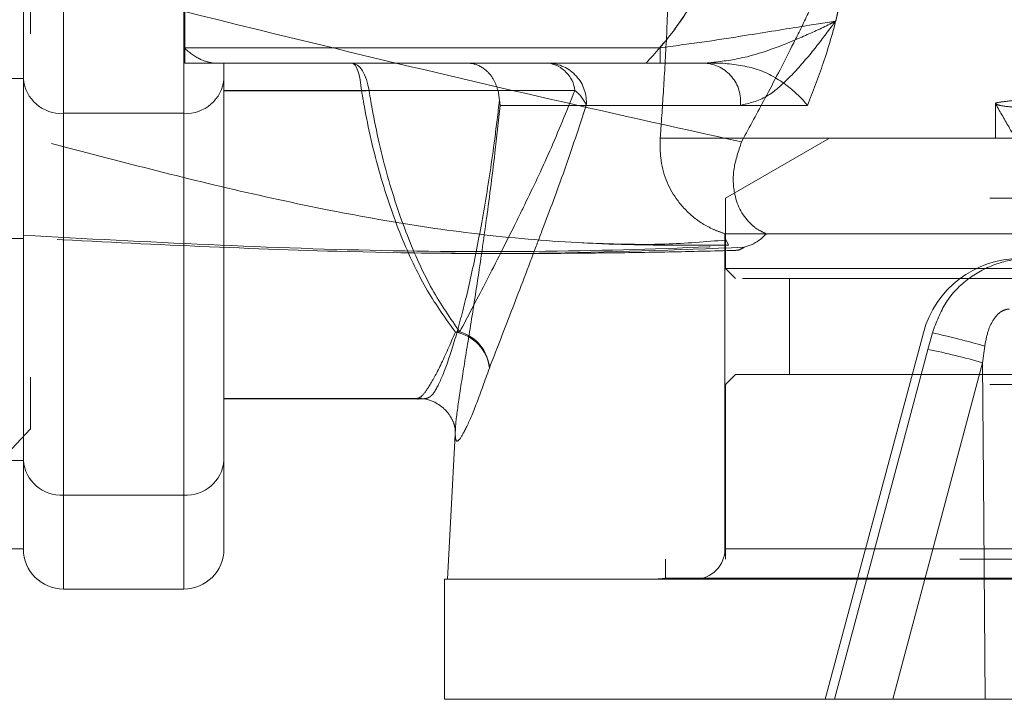
# Model space of a CAD drawing. Units: millimetres. Extents: x 108 to 11232, y 108 to 7911.
# Drawn here: x 6815 to 6864, y 2054 to 2088 of the extents above; entities that cross this region are included whole.
import ezdxf

# ---------------------------------------------------------------- set-up
doc = ezdxf.new("R2010")
doc.units = ezdxf.units.MM
doc.header["$LTSCALE"] = 27
doc.linetypes.add('SLD-Dashed', pattern=[1.905, 1.27, -0.635])

msp = doc.modelspace()

# ---------------------------------------------------------------- linework, layer by layer
at = {"color": 7, "linetype": 'SLD-Dashed', "lineweight": 18}
for p, q in [((6815.726, 2121.235), (6815.726, 2067.228)), ((6817.374, 2105.49), (6817.374, 2082.973)), ((6817.374, 2082.973), (6817.374, 2105.49)), ((6823.374, 2082.973), (6823.374, 2105.49)), ((6815.374, 2084.705), (6815.374, 2103.758)), ((6823.426, 2103.108), (6823.426, 2085.473)), ((6823.374, 2086.245), (6823.374, 2082.973)), ((6847.133, 2086.245), (6823.374, 2086.245)), ((6847.133, 2086.245), (6847.133, 2085.473)), ((6846.438, 2085.473), (6823.426, 2085.473)), ((6825.374, 2085.473), (6825.374, 2084.705)), ((6790.374, 2084.705), (6815.374, 2084.705)), ((6815.374, 2065.653), (6815.374, 2084.705)), ((6825.374, 2084.705), (6825.374, 2065.653)), ((6832.245, 2084.089), (6825.374, 2084.089)), ((6839.056, 2084.107), (6839.123, 2083.617)), ((6863.874, 2083.445), (6863.874, 2081.732)), ((6823.374, 2082.973), (6817.374, 2082.973)), ((6817.374, 2082.973), (6817.374, 2063.921)), ((6823.374, 2063.921), (6823.374, 2082.973)), ((6839.155, 2083.369), (6851.142, 2083.369)), ((6854.493, 2083.369), (6843.455, 2083.369)), ((6847.143, 2081.732), (6855.595, 2081.732)), ((6855.595, 2081.732), (6850.399, 2078.732)), ((6851.302, 2081.732), (6851.202, 2081.542)), ((6851.302, 2081.732), (7043.846, 2081.732)), ((6855.595, 2081.732), (7035.153, 2081.732)), ((6897.887, 2078.732), (6850.399, 2078.732)), ((6850.399, 2078.732), (6850.399, 2075.232)), ((6790.374, 2076.732), (6815.374, 2076.732)), ((6850.374, 2076.962), (6850.377, 2076.962)), ((6850.374, 2076.962), (6850.374, 2061.232)), ((6852.439, 2076.962), (6850.377, 2076.962)), ((6850.39, 2076.732), (6850.377, 2076.962)), ((6850.548, 2076.393), (6850.415, 2076.679)), ((6852.439, 2076.962), (7040.374, 2076.962)), ((6850.399, 2075.232), (7040.349, 2075.232)), ((6850.399, 2075.232), (6850.899, 2074.732)), ((7039.849, 2074.732), (6850.899, 2074.732)), ((6853.599, 2074.732), (6853.599, 2069.932)), ((6860.276, 2072.026), (6855.374, 2053.732)), ((6910.596, 2072.026), (6860.312, 2072.026)), ((6860.723, 2072.026), (6860.501, 2071.194)), ((6863.23, 2070.525), (6863.338, 2071.356)), ((6858.751, 2053.732), (6863.23, 2070.525)), ((6850.899, 2069.932), (6850.399, 2069.432)), ((6850.899, 2069.932), (6898.137, 2069.932)), ((6897.887, 2069.432), (6850.399, 2069.432)), ((6850.399, 2069.432), (6850.399, 2060.732)), ((6825.373, 2068.732), (6835.028, 2068.732)), ((6825.374, 2068.739), (6834.973, 2068.741)), ((6764.926, 2067.981), (6815.726, 2067.981)), ((6814.005, 2065.396), (6815.726, 2067.228)), ((6836.926, 2067.259), (6836.531, 2059.732)), ((6790.374, 2065.653), (6815.374, 2065.653)), ((6815.374, 2061.232), (6815.374, 2065.653)), ((6825.374, 2065.653), (6825.374, 2061.232)), ((6823.374, 2063.921), (6817.374, 2063.921)), ((6817.374, 2063.921), (6817.374, 2059.232)), ((6823.374, 2063.921), (6823.374, 2059.232)), ((6790.374, 2061.232), (6815.374, 2061.232)), ((6850.385, 2061.232), (7040.363, 2061.232)), ((6896.387, 2060.732), (6847.399, 2060.732)), ((6847.399, 2060.732), (6847.399, 2059.778)), ((6836.374, 2059.732), (7054.374, 2059.732)), ((6836.374, 2059.732), (6836.374, 2053.732)), ((6847.399, 2059.778), (7043.349, 2059.778)), ((6817.374, 2059.232), (6823.374, 2059.232)), ((6836.374, 2053.732), (7054.374, 2053.732))]:
    msp.add_line(p, q, dxfattribs=at)
at = {"color": 7, "linetype": 'SLD-Dashed', "lineweight": 18, "flags": 128}
for points in [[(6832.617, 2084.105), (6832.562, 2084.392), (6832.487, 2084.657), (6832.395, 2084.894), (6832.287, 2085.096), (6832.166, 2085.258), (6832.036, 2085.377), (6831.898, 2085.449), (6831.757, 2085.473)], [(6831.757, 2085.473), (6831.837, 2085.449), (6831.916, 2085.375), (6831.99, 2085.255), (6832.059, 2085.091), (6832.12, 2084.887), (6832.172, 2084.648), (6832.214, 2084.38), (6832.245, 2084.089)], [(6860.501, 2071.194), (6859.213, 2066.365), (6855.845, 2053.732)], [(6863.23, 2070.525), (6863.272, 2064.708), (6863.351, 2053.732)]]:
    msp.add_lwpolyline(points, dxfattribs=at)
at = {"color": 7, "linetype": 'SLD-Dashed', "lineweight": 18}
for centre, radius, start, end in [((6841.505, 2083.519), 1.956, 355.6037, 88.2968), ((6841.344, 2083.942), 1.547, 6.119, 81.8548), ((6849.25, 2083.576), 1.903, 353.7494, 85.7064), ((6817.249, 2084.85), 1.881, 184.4019, 273.8113), ((6823.499, 2084.85), 1.881, 266.1887, 355.5981), ((6832.67, 2078.339), 5.766, 90.5275, 94.2297), ((6841.911, 2082.762), 1.659, 21.4522, 54.1604), ((6851.874, 2081.732), 5, 245.7491, 252.5424), ((6865.106, 2070.732), 5, 90, 165), ((6837.149, 2070.14), 1.927, 90.2522, 96.6479), ((6836.587, 2070.037), 2.045, 6.2725, 80.4785), ((6836.596, 2070.111), 2.03, 4.2154, 74.4389), ((6846.043, 2009.29), 64.431, 74.42922, 76.82928), ((6853.512, 2036.783), 35.114, 73.9333, 78.5184), ((6817.249, 2065.797), 1.881, 184.4019, 273.8113), ((6823.499, 2065.797), 1.881, 266.1887, 355.5981), ((6817.374, 2061.232), 2, 180, 270), ((6823.374, 2061.232), 2, 270, 0), ((6848.874, 2061.232), 1.5, 270, 0), ((6846.874, 2062.732), 3, 270, 280.0787)]:
    msp.add_arc(centre, radius, start, end, dxfattribs=at)
for points, knots in [([(6855.906, 2103.836), (6856.006, 2103.457), (6856.125, 2103.008), (6856.44, 2101.619), (6856.785, 2099.611), (6857.01, 2096.564), (6856.925, 2093.452), (6856.57, 2090.523), (6856.002, 2087.852), (6855.321, 2085.49), (6854.763, 2084.06), (6854.493, 2083.369)], [0, 0, 0, 0, 0.0603706, 0.0714403, 0.2144457, 0.3574095, 0.5005154, 0.6436506, 0.7649677, 0.8863187, 1, 1, 1, 1]), ([(6846.438, 2085.473), (6846.901, 2085.991), (6847.837, 2087.037), (6849.258, 2089.229), (6850.43, 2091.986), (6850.91, 2095.265), (6850.546, 2098.306), (6849.636, 2100.725), (6848.839, 2101.963), (6848.51, 2102.473)], [0, 0, 0, 0, 0.122852, 0.248585, 0.42984, 0.583885, 0.738109, 0.892, 1, 1, 1, 1]), ([(6849.068, 2101.608), (6849.419, 2100.943), (6850.026, 2099.79), (6850.577, 2097.839), (6850.873, 2095.539), (6850.607, 2092.742), (6849.66, 2090.08), (6848.487, 2087.987), (6847.632, 2086.835), (6847.163, 2086.28), (6847.133, 2086.245)], [0, 0, 0, 0, 0.146516, 0.253672, 0.365025, 0.550769, 0.723684, 0.855366, 0.990768, 1, 1, 1, 1]), ([(6855.902, 2087.578), (6856.195, 2088.881), (6856.715, 2091.191), (6856.995, 2094.716), (6856.966, 2097.783), (6856.718, 2099.701), (6856.604, 2100.578)], [0, 0, 0, 0, 0.308376, 0.546857, 0.792951, 1, 1, 1, 1]), ([(6847.143, 2081.732), (6847.164, 2082.015), (6847.234, 2083.007), (6847.361, 2084.94), (6847.53, 2088.032), (6847.586, 2090.468), (6847.62, 2091.918)], [0, 0, 0, 0, 0.101358, 0.355095, 0.616166, 1, 1, 1, 1]), ([(6855.871, 2091.836), (6855.859, 2091.778), (6855.695, 2090.948), (6855.242, 2089.586), (6854.526, 2087.932), (6853.578, 2086.023), (6852.475, 2083.899), (6851.682, 2082.434), (6851.302, 2081.732)], [0, 0, 0, 0, 0.011696, 0.167315, 0.313134, 0.459206, 0.740902, 1, 1, 1, 1]), ([(6851.202, 2081.542), (6847.795, 2082.297), (6840.979, 2083.808), (6829.026, 2086.645), (6820.555, 2088.752), (6815.374, 2090.041)], [0, 0, 0, 0, 0.279531, 0.559328, 1, 1, 1, 1]), ([(6855.902, 2087.578), (6855.334, 2087.486), (6854.025, 2087.275), (6851.616, 2086.889), (6849.228, 2086.513), (6847.838, 2086.335), (6847.133, 2086.245)], [0, 0, 0, 0, 0.259063, 0.596746, 0.795592, 1, 1, 1, 1]), ([(6855.902, 2087.578), (6855.898, 2087.576), (6855.876, 2087.565), (6855.777, 2087.512), (6855.257, 2087.243), (6853.789, 2086.577), (6851.624, 2085.711), (6849.952, 2085.533), (6849.393, 2085.473)], [0, 0, 0, 0, 0.002001, 0.01296, 0.057838, 0.297443, 0.764754, 1, 1, 1, 1]), ([(6851.142, 2083.369), (6851.583, 2083.471), (6852.403, 2083.662), (6853.59, 2084.719), (6854.65, 2085.92), (6855.409, 2086.921), (6855.82, 2087.47), (6855.899, 2087.575), (6855.902, 2087.578)], [0, 0, 0, 0, 0.269048, 0.499801, 0.731267, 0.948513, 0.998377, 1, 1, 1, 1]), ([(6823.374, 2086.245), (6823.376, 2086.243), (6823.412, 2086.213), (6823.711, 2085.963), (6824.248, 2085.586), (6824.671, 2085.509), (6824.868, 2085.473)], [0, 0, 0, 0, 0.004145, 0.066523, 0.566088, 1, 1, 1, 1]), ([(6839.056, 2084.107), (6838.986, 2084.301), (6838.823, 2084.75), (6838.359, 2085.246), (6837.908, 2085.45), (6837.61, 2085.473), (6837.545, 2085.473), (6837.543, 2085.473)], [0, 0, 0, 0, 0.212605, 0.492211, 0.888125, 0.997268, 1, 1, 1, 1]), ([(6850.267, 2085.473), (6849.991, 2085.473), (6848.776, 2085.473), (6847.458, 2085.473), (6846.438, 2085.473)], [0, 0, 0, 0, 0.22657, 1, 1, 1, 1]), ([(6850.267, 2085.473), (6850.858, 2085.406), (6852.06, 2085.27), (6853.515, 2084.391), (6854.218, 2083.705), (6854.491, 2083.372), (6854.493, 2083.369)], [0, 0, 0, 0, 0.332011, 0.674683, 0.996606, 1, 1, 1, 1]), ([(6825.374, 2084.106), (6827.702, 2084.106), (6832.314, 2084.107), (6836.823, 2084.107), (6839.056, 2084.107)], [0, 0, 0, 0, 0.5047047, 1, 1, 1, 1]), ([(6836.926, 2072.054), (6836.451, 2072.712), (6835.49, 2074.046), (6834.242, 2076.648), (6833.173, 2079.696), (6832.555, 2082.276), (6832.296, 2083.79), (6832.245, 2084.089)], [0, 0, 0, 0, 0.223996, 0.453699, 0.693004, 0.939289, 1, 1, 1, 1]), ([(6842.882, 2084.107), (6841.503, 2084.106), (6839.243, 2084.105), (6835.806, 2084.103), (6833.684, 2084.104), (6832.617, 2084.105)], [0, 0, 0, 0, 0.437891, 0.717424, 1, 1, 1, 1]), ([(6832.617, 2084.105), (6832.667, 2083.806), (6832.912, 2082.329), (6833.508, 2079.748), (6834.53, 2076.719), (6835.745, 2074.083), (6836.671, 2072.745), (6837.14, 2072.067)], [0, 0, 0, 0, 0.060674, 0.299931, 0.546126, 0.770209, 1, 1, 1, 1]), ([(6837.14, 2072.067), (6837.551, 2072.843), (6838.375, 2074.402), (6839.518, 2076.653), (6840.608, 2078.874), (6841.643, 2081.029), (6842.468, 2083.078), (6842.882, 2084.107)], [0, 0, 0, 0, 0.247018, 0.496473, 0.58893, 0.793555, 1, 1, 1, 1]), ([(6839.123, 2083.617), (6839.047, 2082.972), (6838.832, 2081.179), (6838.411, 2078.401), (6837.865, 2075.5), (6837.287, 2073.018), (6836.73, 2071.067), (6836.218, 2069.661), (6835.879, 2069.03), (6835.648, 2068.815), (6835.531, 2068.758), (6835.439, 2068.737), (6835.363, 2068.732), (6835.299, 2068.731), (6835.245, 2068.733), (6835.192, 2068.735), (6835.143, 2068.737), (6835.09, 2068.739), (6835.049, 2068.74), (6835.009, 2068.741), (6834.985, 2068.741), (6834.973, 2068.741)], [0, 0, 0, 0, 0.072911, 0.202896, 0.336653, 0.466565, 0.600257, 0.730021, 0.863404, 0.907636, 0.937257, 0.957002, 0.970191, 0.979066, 0.985112, 0.989305, 0.993737, 0.995747, 0.997432, 0.998724, 1, 1, 1, 1]), ([(6839.155, 2083.369), (6839.154, 2083.371), (6839.149, 2083.454), (6839.136, 2083.537), (6839.123, 2083.617)], [0, 0, 0, 0, 0.029859, 1, 1, 1, 1]), ([(6866.622, 2083.732), (6866.078, 2083.7), (6865.004, 2083.639), (6864.17, 2083.546), (6863.799, 2083.482), (6863.893, 2083.448), (6863.902, 2083.445)], [0, 0, 0, 0, 0.327339, 0.645495, 0.965861, 1, 1, 1, 1]), ([(6863.889, 2083.415), (6864.116, 2083.021), (6864.633, 2082.126), (6865.149, 2081.232), (6865.438, 2080.732)], [0, 0, 0, 0, 0.4410452, 1, 1, 1, 1]), ([(6863.924, 2083.436), (6863.957, 2083.411), (6864.03, 2083.354), (6864.846, 2083.267), (6866.219, 2083.174), (6868.157, 2083.082), (6870.667, 2082.988), (6873.712, 2082.895), (6877.243, 2082.802), (6881.24, 2082.709), (6885.744, 2082.616), (6890.67, 2082.523), (6895.947, 2082.43), (6901.556, 2082.337), (6907.546, 2082.244), (6913.796, 2082.15), (6920.225, 2082.058), (6926.813, 2081.965), (6933.613, 2081.872), (6939.36, 2081.793), (6942.814, 2081.747), (6943.936, 2081.732)], [0, 0, 0, 0, 0.044186, 0.099763, 0.153388, 0.207386, 0.262557, 0.318135, 0.37176, 0.425757, 0.480928, 0.536506, 0.590131, 0.644128, 0.6993, 0.754877, 0.808502, 0.8625, 0.917671, 0.973249, 1, 1, 1, 1]), ([(6836.924, 2066.859), (6836.921, 2066.88), (6836.899, 2067.06), (6836.968, 2067.822), (6837.207, 2069.455), (6837.572, 2071.696), (6837.998, 2074.366), (6838.457, 2077.495), (6838.853, 2080.538), (6839.07, 2082.573), (6839.155, 2083.369)], [0, 0, 0, 0, 0.0209138, 0.1714578, 0.3271379, 0.4690748, 0.6151626, 0.7584582, 0.9055716, 1, 1, 1, 1]), ([(6843.455, 2083.369), (6843.091, 2082.268), (6842.359, 2080.053), (6841.465, 2077.691), (6840.547, 2075.262), (6839.608, 2072.799), (6838.951, 2071.11), (6838.62, 2070.261)], [0, 0, 0, 0, 0.204695, 0.411967, 0.503871, 0.750664, 1, 1, 1, 1]), ([(6850.548, 2076.393), (6848.873, 2076.386), (6845.504, 2076.372), (6840.408, 2076.651), (6835.42, 2077.257), (6830.446, 2078.141), (6825.446, 2079.244), (6820.405, 2080.505), (6817.064, 2081.389), (6815.374, 2081.837)], [0, 0, 0, 0, 0.121813, 0.2451, 0.374904, 0.514164, 0.669769, 0.832891, 1, 1, 1, 1]), ([(6850.377, 2076.962), (6850.181, 2077.032), (6849.565, 2077.251), (6848.728, 2077.794), (6847.72, 2078.881), (6847.131, 2080.241), (6847.14, 2081.402), (6847.143, 2081.732)], [0, 0, 0, 0, 0.0957709, 0.3010874, 0.511695, 0.8612544, 1, 1, 1, 1]), ([(6851.202, 2081.542), (6851.048, 2081.094), (6850.738, 2080.185), (6850.813, 2078.684), (6851.335, 2077.682), (6852.033, 2077.148), (6852.32, 2077.016), (6852.439, 2076.962)], [0, 0, 0, 0, 0.237114, 0.48117, 0.841959, 0.934467, 1, 1, 1, 1]), ([(6815.374, 2076.884), (6818.458, 2076.719), (6824.64, 2076.389), (6833.94, 2076.06), (6842.998, 2076.049), (6848.881, 2076.281), (6851.729, 2076.393)], [0, 0, 0, 0, 0.249383, 0.499957, 0.757915, 1, 1, 1, 1]), ([(6851.33, 2076.289), (6847.943, 2076.16), (6841.309, 2075.909), (6831.846, 2076.025), (6823.219, 2076.359), (6817.98, 2076.625), (6815.374, 2076.758)], [0, 0, 0, 0, 0.292501, 0.573066, 0.78767, 1, 1, 1, 1]), ([(6843.251, 2076.51), (6844.646, 2076.459), (6847.118, 2076.368), (6849.415, 2076.563), (6850.415, 2076.648)], [0, 0, 0, 0, 0.564363, 1, 1, 1, 1]), ([(6852.439, 2076.962), (6852.356, 2076.881), (6851.928, 2076.465), (6851.597, 2076.368), (6851.33, 2076.289)], [0, 0, 0, 0, 0.194201, 1, 1, 1, 1]), ([(6834.985, 2076.003), (6836.273, 2075.991), (6838.578, 2075.969), (6841.696, 2075.979), (6844.58, 2076.005), (6847.585, 2076.05), (6849.794, 2076.104), (6850.909, 2076.131)], [0, 0, 0, 0, 0.244466, 0.437649, 0.597312, 0.796784, 1, 1, 1, 1]), ([(6851.33, 2076.289), (6851.228, 2076.229), (6851.07, 2076.136), (6850.951, 2076.143), (6850.909, 2076.145)], [0, 0, 0, 0, 0.639812, 1, 1, 1, 1]), ([(6865.602, 2075.732), (6865.524, 2075.731), (6864.964, 2075.723), (6863.876, 2075.518), (6862.477, 2074.778), (6861.306, 2073.586), (6860.918, 2072.546), (6860.723, 2072.026)], [0, 0, 0, 0, 0.036039, 0.259447, 0.498397, 0.748816, 1, 1, 1, 1]), ([(6863.338, 2071.356), (6863.383, 2071.609), (6863.466, 2072.079), (6863.721, 2072.638), (6863.974, 2072.941), (6864.179, 2073.098), (6864.339, 2073.173), (6864.486, 2073.2), (6864.549, 2073.202), (6864.569, 2073.202)], [0, 0, 0, 0, 0.317865, 0.590315, 0.749784, 0.802207, 0.914634, 0.972812, 1, 1, 1, 1]), ([(6834.973, 2068.741), (6835.05, 2068.75), (6835.206, 2068.769), (6835.617, 2069.326), (6836.177, 2070.331), (6836.674, 2071.475), (6836.926, 2072.054)], [0, 0, 0, 0, 0.220492, 0.444847, 0.719256, 1, 1, 1, 1]), ([(6838.62, 2070.261), (6838.401, 2069.642), (6837.959, 2068.392), (6837.449, 2067.209), (6837.092, 2066.598), (6836.945, 2066.581), (6836.928, 2066.809), (6836.924, 2066.859)], [0, 0, 0, 0, 0.233058, 0.471628, 0.70013, 0.934856, 1, 1, 1, 1]), ([(6825.375, 2068.732), (6826.656, 2068.732), (6830.056, 2068.732), (6833.348, 2068.732), (6835.4, 2068.732)], [0, 0, 0, 0, 0.376858, 1, 1, 1, 1]), ([(6835.026, 2068.713), (6835.122, 2068.722), (6835.455, 2068.753), (6836.035, 2068.518), (6836.539, 2068.086), (6836.803, 2067.641), (6836.899, 2067.329), (6836.909, 2067.247), (6836.914, 2067.206)], [0, 0, 0, 0, 0.082728, 0.288278, 0.479881, 0.651397, 0.826256, 1, 1, 1, 1])]:
    msp.add_open_spline(points, degree=3, knots=knots, dxfattribs=at)

doc.saveas('drawing.dxf')
